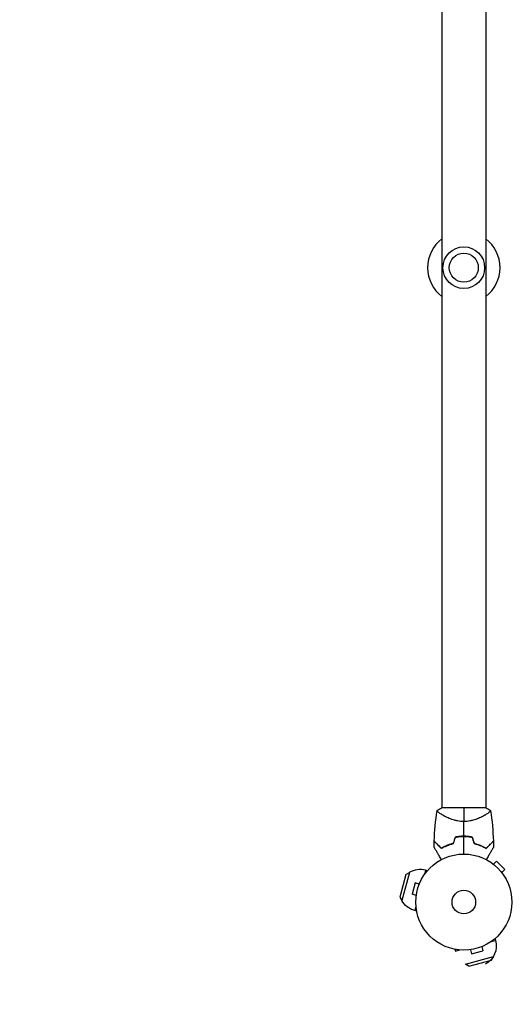
# Model space of a CAD drawing. Units: millimetres. Extents: x -3123 to 4205, y -2156 to 4320.
# Drawn here: x -1572 to -1036, y -113 to 974 of the extents above; entities that cross this region are included whole.
import ezdxf

# ---------------------------------------------------------------- set-up
doc = ezdxf.new("R2010")
doc.units = ezdxf.units.MM
doc.header["$LTSCALE"] = 20
doc.linetypes.add('HIDDEN', pattern=[9.525, 6.35, -3.175])
doc.layers.add('2d', color=230, linetype='Continuous')
doc.layers.add('AS-Safetyzone', color=5, linetype='HIDDEN')

msp = doc.modelspace()

# ---------------------------------------------------------------- linework, layer by layer
at = {"layer": '2d'}
for p, q in [((-1106.1, 2060), (-1106.1, 104)), ((-1057.8, 2060), (-1057.8, 104)), ((-1057.5, 104), (-1106.5, 104)), ((-1106.1, 96.4), (-1106.1, 96.4)), ((-1057.8, 96.4), (-1057.8, 96.4)), ((-1049.4, 41.8), (-1046, 45.2)), ((-1036.8, 36), (-1046, 45.2)), ((-1142.1, 32.7), (-1150.4, 1.8)), ((-1146, 30.4), (-1142.1, 32.7)), ((-1124.2, 35.1), (-1125.5, 30.3)), ((-1122.2, 34.6), (-1124.2, 35.1)), ((-1050.6, 42.7), (-1050.6, 42.7)), ((-1050.6, 42.7), (-1050.6, 42.7)), ((-1040.2, 32.6), (-1036.8, 36)), ((-1146, 30.4), (-1152.6, 5.6)), ((-1039.3, 31.4), (-1039.3, 31.4)), ((-1039.3, 31.4), (-1039.3, 31.4)), ((-1135.8, 21.1), (-1139.1, 8.6)), ((-1131.1, 19.9), (-1135.8, 21.1)), ((-1130.5, 21.3), (-1130.6, 21.2)), ((-1130.5, 21.3), (-1130.5, 21.3)), ((-1152.6, 5.6), (-1150.4, 1.8)), ((-1134.5, 7.3), (-1139.1, 8.6)), ((-1134.7, 5.9), (-1134.7, 5.8)), ((-1134.7, 5.8), (-1134.7, 5.8)), ((-1134.8, -4.4), (-1136.1, -9.3)), ((-1134.1, -9.9), (-1136.1, -9.3)), ((-1051.7, -43.5), (-1046.9, -42.2)), ((-1047.4, -40.2), (-1046.9, -42.2)), ((-1091.9, -52.1), (-1091.3, -54.1)), ((-1091.3, -54.1), (-1086.4, -52.8)), ((-1076.2, -52.7), (-1076.1, -52.7)), ((-1076.2, -52.7), (-1076.2, -52.7)), ((-1074.7, -52.5), (-1073.4, -57.1)), ((-1073.4, -57.1), (-1060.9, -53.8)), ((-1062.1, -49.1), (-1060.9, -53.8)), ((-1060.8, -48.6), (-1060.7, -48.5)), ((-1060.7, -48.5), (-1060.7, -48.5)), ((-1080.2, -68.4), (-1049.3, -60.1)), ((-1076.4, -70.6), (-1051.6, -64)), ((-1051.6, -64), (-1049.3, -60.1)), ((-1076.4, -70.6), (-1080.2, -68.4))]:
    msp.add_line(p, q, dxfattribs=at)
for centre, radius in [((-1082, 700), 23), ((-1082, 700), 16), ((-1082, 0), 53), ((-1082, 0), 13)]:
    msp.add_circle(centre, radius, dxfattribs=at)
for centre, radius, start, end in [((-1082, 700), 40, 127.1489, 232.8511), ((-1082, 700), 40, 307.1489, 52.8511), ((-1082, 16.6), 49.5, 103.2404, 103.5084), ((-1082, 16.6), 49.5, 76.4916, 76.7596), ((-1130.2, 12.9), 23, 75, 121.4387)]:
    msp.add_arc(centre, radius, start, end, dxfattribs=at)
at = {"layer": '2d', "extrusion": (0, 0, -1)}
for centre, start, end in [((1130.2, 12.9), 285, 331.4387), ((1069.1, -48.2), 165, 241.4387)]:
    msp.add_arc(centre, 23, start, end, dxfattribs=at)
at = {"layer": '2d'}
for points in [[(-1114.6, 67.3), (-1114.2, 78.6), (-1113.2, 89.8), (-1111.5, 101)], [(-1111.5, 101), (-1109.9, 102.1), (-1108.3, 103.1), (-1106.5, 104)], [(-1082, 104), (-1082, 100.2), (-1082, 95), (-1082, 88.8)], [(-1057.5, 104), (-1055.7, 103.1), (-1054.1, 102.1), (-1052.5, 101)], [(-1052.5, 101), (-1050.8, 89.8), (-1049.8, 78.6), (-1049.4, 67.3)], [(-1082, 72.7), (-1082, 78.1), (-1082, 83.5), (-1082, 88.8)], [(-1114.7, 60.5), (-1114.7, 62.7), (-1114.7, 64.9), (-1114.6, 67)], [(-1091.4, 71.8), (-1092.1, 69.4), (-1092.8, 67.1), (-1093.6, 64.7)], [(-1093.4, 64.6), (-1092.7, 66.9), (-1092, 69.3), (-1091.3, 71.6)], [(-1082, 53), (-1082, 59.5), (-1082, 66), (-1082, 72.5)], [(-1072.7, 71.6), (-1072, 69.3), (-1071.3, 66.9), (-1070.6, 64.6)], [(-1070.4, 64.7), (-1071.2, 67.1), (-1071.9, 69.4), (-1072.6, 71.8)], [(-1049.4, 67), (-1049.3, 64.9), (-1049.3, 62.7), (-1049.3, 60.5)]]:
    msp.add_open_spline(points, degree=3, dxfattribs=at)
for points, knots in [([(-1082, 88.8), (-1083.2, 88.8), (-1084.4, 88.9), (-1086.7, 89.1), (-1087.8, 89.3), (-1089.5, 89.6), (-1090, 89.7), (-1091.1, 90), (-1091.7, 90.1), (-1093.2, 90.6), (-1094.2, 90.9), (-1096.2, 91.6), (-1097.1, 91.9), (-1098.9, 92.7), (-1099.7, 93.1), (-1101.4, 93.8), (-1102.1, 94.2), (-1103.6, 95), (-1104.3, 95.4), (-1106.3, 96.5), (-1107.4, 97.2), (-1108.8, 98.2), (-1109.3, 98.5), (-1110, 99), (-1110.4, 99.3), (-1111.2, 100), (-1111.5, 100.4), (-1111.5, 100.6), (-1111.5, 100.7), (-1111.5, 100.7), (-1111.5, 100.7), (-1111.5, 100.8), (-1111.5, 100.9), (-1111.5, 101), (-1111.5, 101), (-1111.5, 101), (-1111.5, 101), (-1111.5, 101)], [0, 0, 0, 0, 0.00351649, 0.00351649, 0.00703299, 0.00703299, 0.00879123, 0.00879123, 0.01054948, 0.01054948, 0.01406598, 0.01406598, 0.01758247, 0.01758247, 0.02109896, 0.02109896, 0.02461546, 0.02461546, 0.02813195, 0.02813195, 0.03516494, 0.03516494, 0.03868143, 0.03868143, 0.04219793, 0.04219793, 0.04923091, 0.04923091, 0.05011004, 0.05011004, 0.05098916, 0.05098916, 0.05274741, 0.05274741, 0.0562639, 0.0562639, 0.05666079, 0.05666079, 0.05666079, 0.05666079]), ([(-1052.5, 101), (-1052.5, 101), (-1052.5, 101), (-1052.5, 101), (-1052.5, 101), (-1052.5, 100.9), (-1052.5, 100.8), (-1052.5, 100.8), (-1052.5, 100.7), (-1052.5, 100.7), (-1052.5, 100.6), (-1052.5, 100.5), (-1052.6, 100.3), (-1052.8, 100.1), (-1052.9, 100), (-1053.1, 99.8), (-1053.2, 99.6), (-1053.9, 99.1), (-1054.7, 98.5), (-1056.1, 97.5), (-1056.6, 97.2), (-1057.5, 96.7), (-1057.7, 96.5), (-1058.4, 96.1), (-1058.7, 96), (-1060.3, 95), (-1061.8, 94.2), (-1064.2, 93.1), (-1065.1, 92.7), (-1066.4, 92.1), (-1066.9, 92), (-1067.8, 91.6), (-1068.3, 91.4), (-1069.8, 90.9), (-1070.8, 90.6), (-1072.3, 90.1), (-1072.9, 90), (-1073.9, 89.7), (-1074.5, 89.6), (-1076.2, 89.3), (-1077.3, 89.1), (-1079, 88.9), (-1079.6, 88.9), (-1080.5, 88.8), (-1080.8, 88.8), (-1081.4, 88.8), (-1081.7, 88.8), (-1082, 88.8)], [0.16840129, 0.16840129, 0.16840129, 0.16840129, 0.16868251, 0.16868251, 0.17219218, 0.17219218, 0.17394701, 0.17394701, 0.17482443, 0.17482443, 0.17570184, 0.17570184, 0.17921151, 0.17921151, 0.18096635, 0.18096635, 0.18272118, 0.18272118, 0.18974052, 0.18974052, 0.19325019, 0.19325019, 0.19500502, 0.19500502, 0.19675986, 0.19675986, 0.2037792, 0.2037792, 0.20728887, 0.20728887, 0.2090437, 0.2090437, 0.21079853, 0.21079853, 0.2143082, 0.2143082, 0.21606304, 0.21606304, 0.21781787, 0.21781787, 0.22132754, 0.22132754, 0.22308238, 0.22308238, 0.22395979, 0.22395979, 0.22483721, 0.22483721, 0.22483721, 0.22483721]), ([(-1106.7, 59.5), (-1107.6, 60.3), (-1108.4, 61.1), (-1109.9, 62.6), (-1110.5, 63.3), (-1111.5, 64.2), (-1111.8, 64.5), (-1112.3, 65.1), (-1112.6, 65.3), (-1113.3, 66), (-1113.7, 66.4), (-1114.1, 66.8), (-1114.2, 67), (-1114.4, 67.1), (-1114.4, 67.2), (-1114.5, 67.2), (-1114.5, 67.2), (-1114.5, 67.2), (-1114.5, 67.2), (-1114.5, 67.2), (-1114.5, 67.2), (-1114.5, 67.2), (-1114.5, 67.3), (-1114.5, 67.3), (-1114.6, 67.3), (-1114.6, 67.3), (-1114.6, 67.3), (-1114.6, 67.3)], [0, 0, 0, 0, 0.00498507, 0.00498507, 0.00997014, 0.00997014, 0.01246267, 0.01246267, 0.01495521, 0.01495521, 0.01994028, 0.01994028, 0.02243281, 0.02243281, 0.02492534, 0.02492534, 0.02554848, 0.02554848, 0.02617161, 0.02617161, 0.02741788, 0.02741788, 0.02991041, 0.02991041, 0.03489548, 0.03489548, 0.03928387, 0.03928387, 0.03928387, 0.03928387]), ([(-1114.6, 67), (-1114.6, 67), (-1114.6, 67), (-1114.6, 67), (-1114.6, 67), (-1114.6, 67), (-1114.5, 67), (-1114.5, 67), (-1114.5, 67), (-1114.5, 66.9), (-1114.5, 66.9), (-1114.5, 66.9), (-1114.4, 66.9), (-1114.4, 66.8), (-1114.3, 66.8), (-1114.1, 66.5), (-1114, 66.4), (-1113.5, 66), (-1113.1, 65.6), (-1112.4, 64.9), (-1112.2, 64.6), (-1111.6, 64.1), (-1111.3, 63.8), (-1110.4, 62.9), (-1109.8, 62.2), (-1108.3, 60.8), (-1107.6, 60), (-1106.8, 59.2)], [-0.01786939, -0.01786939, -0.01786939, -0.01786939, -0.01672988, -0.01672988, -0.01196282, -0.01196282, -0.00719576, -0.00719576, -0.00481223, -0.00481223, -0.00362046, -0.00362046, -0.0024287, -0.0024287, -0.00004517, -0.00004517, 0.00233836, 0.00233836, 0.00710542, 0.00710542, 0.00948895, 0.00948895, 0.01187248, 0.01187248, 0.01663954, 0.01663954, 0.02140659, 0.02140659, 0.02140659, 0.02140659]), ([(-1082, 72.7), (-1083.6, 72.7), (-1085.2, 72.6), (-1088.3, 72.3), (-1089.9, 72.1), (-1091.4, 71.8)], [0.009556824, 0.009556824, 0.009556824, 0.009556824, 0.014332328, 0.014332328, 0.019107831, 0.019107831, 0.019107831, 0.019107831]), ([(-1091.3, 71.6), (-1089.8, 71.9), (-1088.2, 72.1), (-1085.2, 72.4), (-1083.6, 72.5), (-1082, 72.5)], [0, 0, 0, 0, 0.004696848, 0.004696848, 0.009393696, 0.009393696, 0.009393696, 0.009393696]), ([(-1072.6, 71.8), (-1074.1, 72.1), (-1075.7, 72.3), (-1078.8, 72.6), (-1080.4, 72.7), (-1082, 72.7)], [0, 0, 0, 0, 0.004778412, 0.004778412, 0.009556824, 0.009556824, 0.009556824, 0.009556824]), ([(-1082, 72.5), (-1081.2, 72.5), (-1080.4, 72.5), (-1078.9, 72.4), (-1078.1, 72.3), (-1075.8, 72.1), (-1074.2, 71.9), (-1072.7, 71.6)], [0.009393696, 0.009393696, 0.009393696, 0.009393696, 0.011738601, 0.011738601, 0.014083505, 0.014083505, 0.018773315, 0.018773315, 0.018773315, 0.018773315]), ([(-1057.3, 59.5), (-1056.4, 60.3), (-1055.6, 61.1), (-1054.1, 62.6), (-1053.5, 63.3), (-1052.5, 64.2), (-1052.2, 64.5), (-1051.7, 65.1), (-1051.4, 65.3), (-1050.7, 66), (-1050.3, 66.4), (-1049.9, 66.8), (-1049.8, 67), (-1049.6, 67.1), (-1049.6, 67.2), (-1049.5, 67.2), (-1049.5, 67.2), (-1049.5, 67.2), (-1049.5, 67.2), (-1049.5, 67.2), (-1049.5, 67.2), (-1049.5, 67.2), (-1049.5, 67.3), (-1049.5, 67.3), (-1049.4, 67.3), (-1049.4, 67.3), (-1049.4, 67.3), (-1049.4, 67.3)], [0, 0, 0, 0, 0.00498507, 0.00498507, 0.00997014, 0.00997014, 0.01246267, 0.01246267, 0.01495521, 0.01495521, 0.01994028, 0.01994028, 0.02243281, 0.02243281, 0.02492534, 0.02492534, 0.02554848, 0.02554848, 0.02617161, 0.02617161, 0.02741788, 0.02741788, 0.02991041, 0.02991041, 0.03489548, 0.03489548, 0.03928387, 0.03928387, 0.03928387, 0.03928387]), ([(-1057.2, 59.2), (-1056.4, 60), (-1055.7, 60.8), (-1054.2, 62.2), (-1053.6, 62.9), (-1052.7, 63.8), (-1052.4, 64.1), (-1051.8, 64.6), (-1051.6, 64.9), (-1050.9, 65.6), (-1050.5, 66), (-1050, 66.4), (-1049.9, 66.6), (-1049.7, 66.8), (-1049.6, 66.8), (-1049.6, 66.9), (-1049.5, 66.9), (-1049.5, 66.9), (-1049.5, 66.9), (-1049.5, 67), (-1049.5, 67), (-1049.5, 67), (-1049.4, 67), (-1049.4, 67), (-1049.4, 67), (-1049.4, 67), (-1049.4, 67), (-1049.4, 67)], [0, 0, 0, 0, 0.00477017, 0.00477017, 0.00954034, 0.00954034, 0.01192543, 0.01192543, 0.01431051, 0.01431051, 0.01908068, 0.01908068, 0.02146577, 0.02146577, 0.02385086, 0.02385086, 0.0250434, 0.0250434, 0.02623594, 0.02623594, 0.02862103, 0.02862103, 0.0333912, 0.0333912, 0.03816137, 0.03816137, 0.03927414, 0.03927414, 0.03927414, 0.03927414]), ([(-1106.8, 46.8), (-1107.3, 47.7), (-1107.7, 48.5), (-1109, 50.6), (-1109.7, 51.9), (-1110.8, 53.7), (-1111.1, 54.2), (-1111.7, 55.4), (-1112, 55.9), (-1112.9, 57.4), (-1113.4, 58.3), (-1114, 59.3), (-1114.2, 59.6), (-1114.4, 60), (-1114.4, 60.1), (-1114.5, 60.2), (-1114.6, 60.3), (-1114.6, 60.3), (-1114.6, 60.4), (-1114.6, 60.4), (-1114.6, 60.4), (-1114.6, 60.4), (-1114.7, 60.4), (-1114.7, 60.4), (-1114.7, 60.5), (-1114.7, 60.5), (-1114.7, 60.5), (-1114.7, 60.5), (-1114.7, 60.5), (-1114.7, 60.5)], [0.00255866, 0.00255866, 0.00255866, 0.00255866, 0.00604686, 0.00604686, 0.01209372, 0.01209372, 0.01511716, 0.01511716, 0.01814059, 0.01814059, 0.02418745, 0.02418745, 0.02721088, 0.02721088, 0.0287226, 0.0287226, 0.03023431, 0.03023431, 0.03099017, 0.03099017, 0.03174603, 0.03174603, 0.03325774, 0.03325774, 0.03628117, 0.03628117, 0.04232804, 0.04232804, 0.04714176, 0.04714176, 0.04714176, 0.04714176]), ([(-1106.8, 59.2), (-1105.9, 59.7), (-1104.9, 60.3), (-1102.9, 61.3), (-1101.8, 61.7), (-1100.2, 62.4), (-1099.6, 62.7), (-1098.4, 63.1), (-1097.8, 63.3), (-1096, 63.9), (-1094.7, 64.3), (-1093.4, 64.6)], [0, 0, 0, 0, 0.00420381, 0.00420381, 0.00840762, 0.00840762, 0.01050952, 0.01050952, 0.01261143, 0.01261143, 0.01681524, 0.01681524, 0.01681524, 0.01681524]), ([(-1093.6, 64.7), (-1094.8, 64.4), (-1096.1, 64.1), (-1098.5, 63.3), (-1099.6, 62.9), (-1101.3, 62.2), (-1101.8, 62), (-1102.9, 61.5), (-1103.4, 61.2), (-1104.9, 60.5), (-1105.8, 60), (-1106.7, 59.5)], [0, 0, 0, 0, 0.00414637, 0.00414637, 0.00829274, 0.00829274, 0.01036592, 0.01036592, 0.0124391, 0.0124391, 0.01658547, 0.01658547, 0.01658547, 0.01658547]), ([(-1070.6, 64.6), (-1069.3, 64.3), (-1068, 63.9), (-1065.6, 63.1), (-1064.5, 62.7), (-1062.8, 62), (-1062.2, 61.8), (-1061.2, 61.3), (-1060.6, 61), (-1059.1, 60.3), (-1058.1, 59.7), (-1057.2, 59.2)], [0, 0, 0, 0, 0.00420297, 0.00420297, 0.00840595, 0.00840595, 0.01050744, 0.01050744, 0.01260892, 0.01260892, 0.0168119, 0.0168119, 0.0168119, 0.0168119]), ([(-1070.4, 64.7), (-1069.2, 64.4), (-1067.9, 64.1), (-1065.5, 63.3), (-1064.4, 62.9), (-1062.7, 62.2), (-1062.2, 62), (-1061.1, 61.5), (-1060.6, 61.2), (-1059.1, 60.5), (-1058.2, 60), (-1057.3, 59.5)], [0, 0, 0, 0, 0.00414637, 0.00414637, 0.00829274, 0.00829274, 0.01036592, 0.01036592, 0.0124391, 0.0124391, 0.01658547, 0.01658547, 0.01658547, 0.01658547]), ([(-1049.3, 60.5), (-1049.3, 60.5), (-1049.3, 60.5), (-1049.3, 60.5), (-1049.3, 60.5), (-1049.3, 60.5), (-1049.3, 60.4), (-1049.3, 60.4), (-1049.4, 60.4), (-1049.4, 60.4), (-1049.4, 60.4), (-1049.4, 60.3), (-1049.4, 60.3), (-1049.5, 60.2), (-1049.6, 60.1), (-1049.8, 59.6), (-1050, 59.3), (-1050.4, 58.6), (-1050.6, 58.2), (-1051.1, 57.4), (-1051.4, 56.9), (-1052.2, 55.4), (-1052.9, 54.3), (-1054.3, 51.9), (-1055, 50.6), (-1056.3, 48.5), (-1056.7, 47.7), (-1057.2, 46.8)], [0.04930785, 0.04930785, 0.04930785, 0.04930785, 0.05422987, 0.05422987, 0.06025541, 0.06025541, 0.06326818, 0.06326818, 0.06477456, 0.06477456, 0.06552775, 0.06552775, 0.06628095, 0.06628095, 0.06929372, 0.06929372, 0.07230649, 0.07230649, 0.07531926, 0.07531926, 0.07833203, 0.07833203, 0.08435757, 0.08435757, 0.09038311, 0.09038311, 0.09385287, 0.09385287, 0.09385287, 0.09385287])]:
    msp.add_open_spline(points, degree=3, knots=knots, dxfattribs=at)
at = {"layer": 'AS-Safetyzone', "flags": 128}
msp.add_lwpolyline([(-2082.4, 3942.8, -0.182077), (-1082, 4319.6, -0.109276), (-442.4, 4178.1), (-328.7, 4178.1, -0.124094), (665.3, 4093.3, -0.05323), (1082, 4137.8, -0.05323), (1498.7, 4093.3, -0.558062), (4186.7, 1893), (4186.7, 271, -0.307022), (3164.6, -1778.7, -0.182117), (2164, -2155.6, -0.112458), (1507.2, -2006), (1440.6, -2006, -0.127315), (422.4, -1928.1, -0.053965), (0, -1973.8, -0.05323), (-416.7, -1929.3, -0.083208), (-1082, -2040.8, -0.462433), (-3096.2, 328.7), (-3096.2, 1834.7, -0.040544), (-3122.9, 2164, -0.270984)], format="xyb", close=True, dxfattribs=at)

doc.saveas('drawing.dxf')
